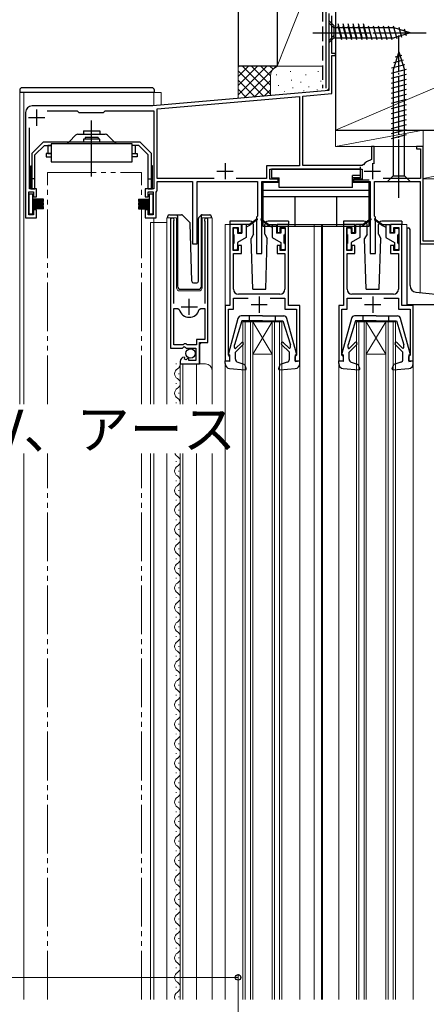
# Model space of a CAD drawing. Extents: x 0 to 1470, y 0 to 2201.
# Drawn here: x 638 to 763, y 1478 to 1781 of the extents above; entities that cross this region are included whole.
import ezdxf

# ---------------------------------------------------------------- set-up
doc = ezdxf.new("R2010")
doc.units = 0
for name, pattern in [('YCENTER_1', [13, 10, -1, 1, -1]), ('YDIVIDE_1', [15, 10, -1, 1, -1, 1, -1]), ('YHIDDEN_1', [4, 3, -1])]:
    doc.linetypes.add(name, pattern=pattern)
for name, color, linetype, lineweight in [('YKK_11', 7, 'CONTINUOUS', 30), ('YKK_12', 2, 'CONTINUOUS', 13), ('YKK_13', 4, 'CONTINUOUS', 30), ('YKK_D', 6, 'CONTINUOUS', 13), ('YSS_K', 3, 'CONTINUOUS', 13), ('YSS_KE', 3, 'CONTINUOUS', 30)]:
    doc.layers.add(name, color=color, linetype=linetype, lineweight=lineweight)
doc.styles.add('text-b', font='txt')

msp = doc.modelspace()

# ---------------------------------------------------------------- linework, layer by layer
at = {"layer": 'YKK_11', "color": 4, "linetype": 'ByBlock', "lineweight": -2, "ltscale": 0.5}
for p, q in [((733, 1783.1), (733, 1759.35)), ((733.9, 1770.8), (733.9, 1782.4)), ((735, 1770.8), (733.9, 1770.8)), ((733.9, 1758.43), (733.9, 1770.1)), ((733.9, 1770.1), (735, 1770.1)), ((735, 1770.1), (735, 1770.8)), ((733, 1759.35), (678.7, 1754.6)), ((680.1, 1753.72), (723.9, 1757.55)), ((723.9, 1757.55), (723.9, 1736.1)), ((724.9, 1757.64), (733.9, 1758.43)), ((724.9, 1736.3), (724.9, 1757.64)), ((678.7, 1754.6), (641.5, 1754.6)), ((680.1, 1732.2), (680.1, 1753.72)), ((639.5, 1752.6), (639.5, 1720.1)), ((646.12, 1753.1), (655.4, 1753.1)), ((655.4, 1753.1), (655.7, 1752.8)), ((655.7, 1752.8), (655.9, 1752.6)), ((655.9, 1752.6), (663.5, 1752.6)), ((663.5, 1752.6), (663.7, 1752.8)), ((663.7, 1752.8), (664, 1753.1)), ((664, 1753.1), (679, 1753.1)), ((679, 1753.1), (679, 1729.1)), ((640.7, 1729.1), (640.7, 1747.83)), ((746.9, 1742.1), (746.1, 1742.1)), ((746.1, 1742.1), (746.1, 1738.15)), ((746.9, 1736.79), (746.9, 1742.1)), ((762, 1742.1), (760, 1742.1)), ((760, 1742.1), (760, 1741.4)), ((760, 1741.4), (761.2, 1741.4)), ((761.2, 1741.4), (761.2, 1732.2)), ((762, 1712.9), (762, 1742.1)), ((723.9, 1736.1), (713.8, 1736.1)), ((713.8, 1736.1), (713.8, 1732.2)), ((743.25, 1736.3), (724.9, 1736.3)), ((743.65, 1736.51), (743.25, 1736.3)), ((746.1, 1738.15), (745.85, 1737.86)), ((697.6, 1732.2), (680.1, 1732.2)), ((713.8, 1732.2), (704.4, 1732.2)), ((714.8, 1732), (714.8, 1735.1)), ((714.8, 1735.1), (743.2, 1735.1)), ((743.2, 1735.1), (743.2, 1732)), ((761.2, 1732.2), (749.69, 1732.2)), ((680.1, 1728.56), (680.1, 1731.3)), ((680.1, 1731.3), (691, 1731.3)), ((691, 1731.3), (691, 1712.1)), ((692.4, 1712.1), (692.4, 1731.3)), ((692.4, 1731.3), (711, 1731.3)), ((711, 1731.3), (711, 1720.6)), ((712.3, 1709.1), (712.3, 1731.3)), ((712.3, 1731.3), (717.4, 1731.3)), ((717.4, 1732), (714.8, 1732)), ((717.4, 1731.3), (717.4, 1732)), ((743.2, 1732), (740.6, 1732)), ((740.6, 1732), (740.6, 1731.3)), ((740.6, 1731.3), (745.7, 1731.3)), ((745.7, 1731.3), (745.7, 1709.1)), ((747, 1720.6), (747, 1731.3)), ((747, 1731.3), (761.1, 1731.3)), ((761.1, 1731.3), (761.1, 1712.1)), ((640.5, 1721.1), (640.5, 1728.1)), ((640.5, 1728.1), (642, 1728.1)), ((642.9, 1729.1), (640.7, 1729.1)), ((642, 1728.1), (642, 1726.6)), ((642, 1726.6), (642.9, 1726.6)), ((642.9, 1726.6), (642.9, 1729.1)), ((679, 1729.1), (676.4, 1729.1)), ((676.4, 1729.1), (676.4, 1726.6)), ((676.4, 1726.6), (677.3, 1726.6)), ((677.3, 1726.6), (677.3, 1728.1)), ((677.3, 1728.1), (678.8, 1728.1)), ((678.8, 1728.1), (678.8, 1721.1)), ((679.8, 1728.04), (679.95, 1728.3)), ((679.8, 1720.1), (679.8, 1728.04)), ((679.95, 1728.3), (680.1, 1728.56)), ((639.5, 1720.1), (642.9, 1720.1)), ((642, 1721.1), (640.5, 1721.1)), ((642.9, 1722.6), (642, 1722.6)), ((642, 1722.6), (642, 1721.1)), ((642.9, 1720.1), (642.9, 1722.6)), ((677.3, 1722.6), (676.4, 1722.6)), ((676.4, 1722.6), (676.4, 1720.1)), ((676.4, 1720.1), (679.8, 1720.1)), ((677.3, 1721.1), (677.3, 1722.6)), ((678.8, 1721.1), (677.3, 1721.1)), ((711, 1720.6), (710.7, 1720.3)), ((710.7, 1720.3), (710.7, 1709.1)), ((747.3, 1720.3), (747, 1720.6)), ((747.3, 1709.1), (747.3, 1720.3)), ((691, 1712.1), (692.4, 1712.1)), ((761.1, 1712.1), (777, 1712.1)), ((776.2, 1712.9), (762, 1712.9)), ((710.7, 1709.1), (712.3, 1709.1)), ((745.7, 1709.1), (747.3, 1709.1))]:
    msp.add_line(p, q, dxfattribs=at)
at = {"layer": 'YKK_11', "color": 4, "ltscale": 0.5}
for p, q in [((642.9, 1753.5), (642.9, 1748.5)), ((640.4, 1751), (645.4, 1751)), ((701, 1737), (701, 1732)), ((746.4, 1737), (746.4, 1732)), ((698.5, 1734.5), (703.5, 1734.5)), ((743.9, 1734.5), (748.9, 1734.5))]:
    msp.add_line(p, q, dxfattribs=at)
at = {"layer": 'YKK_11', "linetype": 'ByBlock', "lineweight": -2, "ltscale": 0.5}
for p, q in [((684.2, 1719.55), (684.2, 1680)), ((685.15, 1719.07), (685.2, 1719.24)), ((685.15, 1693.7), (685.15, 1719.07)), ((694.7, 1719.24), (694.75, 1719.07)), ((694.75, 1719.07), (694.75, 1693.7)), ((695.7, 1681.7), (695.7, 1719.55)), ((706, 1718.1), (702.5, 1718.1)), ((702.5, 1718.1), (702.5, 1693.1)), ((703.5, 1710.1), (703.5, 1717.1)), ((703.5, 1717.1), (705, 1717.1)), ((705, 1717.1), (705, 1715.6)), ((706, 1715.6), (706, 1718.1)), ((720.5, 1718.1), (717, 1718.1)), ((717, 1718.1), (717, 1715.6)), ((718, 1715.6), (718, 1717.1)), ((718, 1717.1), (719.5, 1717.1)), ((719.5, 1717.1), (719.5, 1710.1)), ((720.5, 1693.1), (720.5, 1718.1)), ((741, 1718.1), (737.5, 1718.1)), ((737.5, 1718.1), (737.5, 1693.1)), ((738.5, 1710.1), (738.5, 1717.1)), ((738.5, 1717.1), (740, 1717.1)), ((740, 1717.1), (740, 1715.6)), ((741, 1715.6), (741, 1718.1)), ((755.5, 1718.1), (752, 1718.1)), ((752, 1718.1), (752, 1715.6)), ((753, 1715.6), (753, 1717.1)), ((753, 1717.1), (754.5, 1717.1)), ((754.5, 1717.1), (754.5, 1710.1)), ((755.5, 1693.1), (755.5, 1718.1)), ((705, 1715.6), (706, 1715.6)), ((717, 1715.6), (718, 1715.6)), ((740, 1715.6), (741, 1715.6)), ((752, 1715.6), (753, 1715.6)), ((706, 1711.6), (705, 1711.6)), ((705, 1711.6), (705, 1710.1)), ((706, 1709.1), (706, 1711.6)), ((718, 1711.6), (717, 1711.6)), ((717, 1711.6), (717, 1709.1)), ((718, 1710.1), (718, 1711.6)), ((741, 1711.6), (740, 1711.6)), ((740, 1711.6), (740, 1710.1)), ((741, 1709.1), (741, 1711.6)), ((753, 1711.6), (752, 1711.6)), ((752, 1711.6), (752, 1709.1)), ((753, 1710.1), (753, 1711.6)), ((705, 1710.1), (703.5, 1710.1)), ((703.6, 1698.1), (703.6, 1709.1)), ((703.6, 1709.1), (706, 1709.1)), ((717, 1709.1), (719.4, 1709.1)), ((719.5, 1710.1), (718, 1710.1)), ((719.4, 1709.1), (719.4, 1698.1)), ((740, 1710.1), (738.5, 1710.1)), ((738.6, 1698.1), (738.6, 1709.1)), ((738.6, 1709.1), (741, 1709.1)), ((752, 1709.1), (754.4, 1709.1)), ((754.5, 1710.1), (753, 1710.1)), ((754.4, 1709.1), (754.4, 1698.1)), ((717.9, 1696.6), (705.1, 1696.6)), ((752.9, 1696.6), (740.1, 1696.6)), ((702.5, 1693.1), (701, 1693.1)), ((701, 1693.1), (701, 1676.1)), ((703.6, 1692), (703.6, 1695.4)), ((703.6, 1695.4), (708.12, 1695.4)), ((714.88, 1695.4), (719.4, 1695.4)), ((719.4, 1695.4), (719.4, 1692)), ((724, 1693.1), (720.5, 1693.1)), ((724, 1676.1), (724, 1693.1)), ((737.5, 1693.1), (736, 1693.1)), ((736, 1693.1), (736, 1676.1)), ((738.6, 1692), (738.6, 1695.4)), ((738.6, 1695.4), (743.12, 1695.4)), ((749.88, 1695.4), (754.4, 1695.4)), ((754.4, 1695.4), (754.4, 1692)), ((759, 1693.1), (755.5, 1693.1)), ((759, 1676.1), (759, 1693.1)), ((685.15, 1681), (685.15, 1692.2)), ((685.15, 1692.2), (686.39, 1692.2)), ((686.39, 1692.2), (686.87, 1691.84)), ((693.03, 1691.84), (693.51, 1692.2)), ((693.51, 1692.2), (694.75, 1692.2)), ((694.75, 1692.2), (694.75, 1682.6)), ((702, 1677.8), (702, 1692)), ((702, 1692), (703.6, 1692)), ((719.4, 1692), (723, 1692)), ((723, 1692), (723, 1677.8)), ((737, 1677.8), (737, 1692)), ((737, 1692), (738.6, 1692)), ((754.4, 1692), (758, 1692)), ((758, 1692), (758, 1677.8)), ((688.1, 1681), (685.15, 1681)), ((688.4, 1681.3), (688.1, 1681)), ((689, 1681.3), (688.4, 1681.3)), ((689.3, 1681), (689, 1681.3)), ((692.2, 1681), (689.3, 1681)), ((694.75, 1682.6), (692.2, 1682.6)), ((692.2, 1682.6), (692.2, 1681)), ((693.1, 1675.1), (693.1, 1681.7)), ((693.1, 1681.7), (695.7, 1681.7)), ((684.2, 1680), (687.83, 1680)), ((687.83, 1680), (688.37, 1680.46)), ((688.37, 1680.46), (688.7, 1680.3)), ((688.7, 1680.3), (689, 1680)), ((689, 1680), (692, 1680)), ((692, 1680), (692, 1676.2)), ((702.2, 1677.6), (702, 1677.8)), ((702.5, 1677.3), (702.2, 1677.6)), ((722.8, 1677.6), (722.5, 1677.3)), ((723, 1677.8), (722.8, 1677.6)), ((737.2, 1677.6), (737, 1677.8)), ((737.5, 1677.3), (737.2, 1677.6)), ((757.8, 1677.6), (757.5, 1677.3)), ((758, 1677.8), (757.8, 1677.6)), ((687.2, 1675.91), (687.2, 1675.1)), ((687.2, 1675.1), (693.1, 1675.1)), ((688.59, 1676.95), (688.38, 1677.2)), ((688.51, 1676.63), (688.59, 1676.95)), ((688.98, 1676.36), (688.51, 1676.63)), ((689.55, 1676.94), (688.98, 1676.36)), ((689.8, 1676.84), (689.55, 1676.94)), ((689.8, 1676.2), (689.8, 1676.84)), ((692, 1676.2), (689.8, 1676.2)), ((701, 1676.1), (702.5, 1676.1)), ((702.5, 1676.1), (702.5, 1677.3)), ((722.5, 1677.3), (722.5, 1676.1)), ((722.5, 1676.1), (724, 1676.1)), ((736, 1676.1), (737.5, 1676.1)), ((737.5, 1676.1), (737.5, 1677.3)), ((757.5, 1677.3), (757.5, 1676.1)), ((757.5, 1676.1), (759, 1676.1))]:
    msp.add_line(p, q, dxfattribs=at)
at = {"layer": 'YKK_11', "ltscale": 0.5}
for p, q in [((711.5, 1695.9), (711.5, 1690.9)), ((746.5, 1695.9), (746.5, 1690.9)), ((689.95, 1690.2), (689.95, 1695.2)), ((709, 1693.4), (714, 1693.4)), ((744, 1693.4), (749, 1693.4)), ((687.45, 1692.7), (692.45, 1692.7))]:
    msp.add_line(p, q, dxfattribs=at)
at = {"layer": 'YKK_11', "color": 4, "linetype": 'ByBlock', "lineweight": -2, "ltscale": 0.5}
for centre, radius, start, end in [((641.5, 1752.6), 2, 90, 180), ((746.4, 1734.5), 3.4, 99.3327, 143.8621)]:
    msp.add_arc(centre, radius, start, end, dxfattribs=at)
at = {"layer": 'YKK_11', "linetype": 'ByBlock', "lineweight": -2, "ltscale": 0.5}
for centre, radius, start, end in [((684.75, 1719.55), 0.55, 325.4396, 180.0001), ((695.15, 1719.55), 0.55, 360, 214.5606), ((705.1, 1698.1), 1.5, 180, 270), ((717.9, 1698.1), 1.5, 270, 0), ((740.1, 1698.1), 1.5, 180, 270), ((752.9, 1698.1), 1.5, 270, 0), ((689.95, 1692.7), 3.2, 195.6806, 270), ((689.95, 1692.7), 3.2, 270, 344.3194), ((688.5, 1675.91), 1.3, 95.2159, 180)]:
    msp.add_arc(centre, radius, start, end, dxfattribs=at)
at = {"layer": 'YKK_12'}
msp.add_line((735, 1748.8), (735, 1934), dxfattribs=at)
at = {"layer": 'YKK_12', "ltscale": 1.5}
for p, q in [((735, 1783.1), (735, 1742.1)), ((637.7, 1758.7), (681.3, 1758.7)), ((637.7, 1662.71), (637.7, 1758.7)), ((639, 1758.7), (639, 1662.71)), ((732.09, 1759.34), (679, 1754.7)), ((679, 1758.7), (679, 1754.6)), ((681.3, 1758.7), (681.3, 1754.9)), ((735, 1742.1), (762, 1742.1)), ((762, 1742.1), (762, 1741.8)), ((679, 1720.12), (679, 1662.71)), ((679, 1720.12), (679, 1662.71)), ((683, 1662.71), (683, 1720.1)), ((683, 1720.1), (686, 1720.1)), ((684.2, 1720.1), (684.2, 1690.5)), ((686, 1720.1), (686, 1698.6)), ((693.9, 1720.1), (697, 1720.1)), ((693.9, 1698.6), (693.9, 1720.1)), ((695.7, 1720.1), (695.7, 1682.21)), ((697, 1720.1), (697, 1672.91)), ((678, 1718.7), (678, 1662.71)), ((678, 1718.7), (683, 1718.7)), ((701, 1718.1), (701, 1692.6)), ((703.5, 1718.1), (701, 1718.1)), ((719.5, 1718.1), (730.7, 1718.1)), ((728.4, 1718.1), (728.4, 1479.32)), ((738.5, 1718.1), (730.7, 1718.1)), ((730.7, 1718.1), (730.7, 1479.32)), ((731, 1718.1), (731, 1479.32)), ((754.5, 1718.1), (757, 1718.1)), ((757, 1718.1), (757, 1717.03)), ((761.1, 1712.1), (761.1, 1697.1)), ((761.1, 1712.1), (777, 1712.1)), ((687, 1697.6), (692.9, 1697.6)), ((706.5, 1688.1), (718.5, 1688.1)), ((706.5, 1479.32), (706.5, 1688.1)), ((707.2, 1479.32), (707.2, 1688.1)), ((708.8, 1479.32), (708.8, 1688.1)), ((709.5, 1688.1), (715.5, 1678.1)), ((715.5, 1688.1), (709.5, 1678.1)), ((709.5, 1479.32), (709.5, 1688.1)), ((715.5, 1479.32), (715.5, 1688.1)), ((716.2, 1479.32), (716.2, 1688.1)), ((717.8, 1479.32), (717.8, 1688.1)), ((718.5, 1479.32), (718.5, 1688.1)), ((741.5, 1688.1), (753.5, 1688.1)), ((741.5, 1479.32), (741.5, 1688.1)), ((742.2, 1479.32), (742.2, 1688.1)), ((743.8, 1479.32), (743.8, 1688.1)), ((750.5, 1688.1), (744.5, 1678.1)), ((744.5, 1688.1), (750.5, 1678.1)), ((744.5, 1479.32), (744.5, 1688.1)), ((750.5, 1479.32), (750.5, 1688.1)), ((751.2, 1479.32), (751.2, 1688.1)), ((752.8, 1479.32), (752.8, 1688.1)), ((753.5, 1479.32), (753.5, 1688.1)), ((693.7, 1681.7), (693.2, 1681.2)), ((693.2, 1681.2), (693.2, 1675.1)), ((709.5, 1678.1), (715.5, 1678.1)), ((744.5, 1678.1), (750.5, 1678.1)), ((685.94, 1675.2), (685.94, 1675)), ((687.2, 1675.1), (695, 1675.1)), ((687.2, 1675.1), (687.2, 1662.71)), ((688, 1675.1), (688, 1662.71)), ((692.2, 1675.1), (692.2, 1662.71)), ((701, 1675.2), (701, 1479.32)), ((724, 1675.2), (724, 1479.32)), ((736, 1675.2), (736, 1479.32)), ((759, 1675.2), (759, 1479.32)), ((686.7, 1672.2), (686.7, 1672)), ((697, 1673.1), (697, 1662.71)), ((685.94, 1669.2), (685.94, 1669)), ((686.7, 1666.2), (686.7, 1666)), ((685.94, 1663.2), (685.94, 1663)), ((639, 1647.49), (639, 1479.32)), ((678, 1647.49), (678, 1479.32)), ((679, 1647.49), (679, 1479.32)), ((679, 1647.49), (679, 1479.32)), ((683, 1479.32), (683, 1647.49)), ((687.2, 1647.49), (687.2, 1479.32)), ((688, 1647.49), (688, 1479.32)), ((692.2, 1647.49), (692.2, 1479.32)), ((697, 1647.49), (697, 1479.32)), ((685.94, 1645.2), (685.94, 1645)), ((686.7, 1642.2), (686.7, 1642)), ((685.94, 1639.2), (685.94, 1639)), ((686.7, 1636.2), (686.7, 1636)), ((685.94, 1633.2), (685.94, 1633)), ((686.7, 1630.2), (686.7, 1630)), ((685.94, 1627.2), (685.94, 1627)), ((686.7, 1624.2), (686.7, 1624)), ((685.94, 1621.2), (685.94, 1621)), ((686.7, 1618.2), (686.7, 1618)), ((685.94, 1615.2), (685.94, 1615)), ((686.7, 1612.2), (686.7, 1612)), ((685.94, 1609.2), (685.94, 1609)), ((686.7, 1606.2), (686.7, 1606)), ((685.94, 1603.2), (685.94, 1603)), ((686.7, 1600.2), (686.7, 1600)), ((685.94, 1597.2), (685.94, 1597)), ((686.7, 1594.2), (686.7, 1594)), ((685.94, 1591.2), (685.94, 1591)), ((686.7, 1588.2), (686.7, 1588)), ((685.94, 1585.2), (685.94, 1585)), ((686.7, 1582.2), (686.7, 1582)), ((685.94, 1579.2), (685.94, 1579)), ((686.7, 1576.2), (686.7, 1576)), ((685.94, 1573.2), (685.94, 1573)), ((686.7, 1570.2), (686.7, 1570)), ((685.94, 1567.2), (685.94, 1567)), ((686.7, 1564.2), (686.7, 1564)), ((685.94, 1561.2), (685.94, 1561)), ((686.7, 1558.2), (686.7, 1558)), ((685.94, 1555.2), (685.94, 1555)), ((686.7, 1552.2), (686.7, 1552)), ((685.94, 1549.2), (685.94, 1549)), ((686.7, 1546.2), (686.7, 1546)), ((685.94, 1543.2), (685.94, 1543)), ((686.7, 1540.2), (686.7, 1540)), ((685.94, 1537.2), (685.94, 1537)), ((686.7, 1534.2), (686.7, 1534)), ((685.94, 1531.2), (685.94, 1531)), ((686.7, 1528.2), (686.7, 1528)), ((685.94, 1525.2), (685.94, 1525)), ((686.7, 1522.2), (686.7, 1522)), ((685.94, 1519.2), (685.94, 1519)), ((686.7, 1516.2), (686.7, 1516)), ((685.94, 1513.2), (685.94, 1513)), ((686.7, 1510.2), (686.7, 1510)), ((685.94, 1507.2), (685.94, 1507)), ((686.7, 1504.2), (686.7, 1504)), ((685.94, 1501.2), (685.94, 1501)), ((686.7, 1498.2), (686.7, 1498)), ((685.94, 1495.2), (685.94, 1495)), ((686.7, 1492.2), (686.7, 1492)), ((685.94, 1489.2), (685.94, 1489)), ((686.7, 1486.2), (686.7, 1486)), ((685.94, 1483.2), (685.94, 1483)), ((686.7, 1480.2), (686.7, 1480))]:
    msp.add_line(p, q, dxfattribs=at)
at = {"layer": 'YKK_12', "linetype": 'YDIVIDE_1', "ltscale": 1.5}
for p, q in [((646.26, 1734.1), (675.26, 1734.1)), ((646.26, 1662.71), (646.26, 1734.1)), ((675.26, 1662.71), (675.26, 1734.1)), ((646.26, 1479.32), (646.26, 1647.49)), ((675.26, 1479.32), (675.26, 1647.49))]:
    msp.add_line(p, q, dxfattribs=at)
at = {"layer": 'YKK_12', "ltscale": 1.5}
for centre, radius, start, end in [((732, 1760.34), 1, 275, 0), ((687, 1698.6), 1, 180, 270), ((692.9, 1698.6), 1, 270, 0), ((685.48, 1675.1), 1.72, 299.1994, 11.1879), ((695, 1673.1), 2, 0, 90), ((687.16, 1672.1), 1.72, 119.1906, 240.8094), ((685.48, 1669.1), 1.72, 299.1994, 60.8006), ((687.16, 1666.1), 1.72, 119.1906, 240.8094), ((685.48, 1663.1), 1.72, 346.9468, 60.8006), ((687.16, 1648.1), 1.72, 200.5121, 240.8094), ((685.48, 1645.1), 1.72, 299.1994, 60.8006), ((687.16, 1642.1), 1.72, 119.1906, 240.8094), ((685.48, 1639.1), 1.72, 299.1994, 60.8006), ((687.16, 1636.1), 1.72, 119.1906, 240.8094), ((685.48, 1633.1), 1.72, 299.1994, 60.8006), ((687.16, 1630.1), 1.72, 119.1906, 240.8094), ((685.48, 1627.1), 1.72, 299.1994, 60.8006), ((687.16, 1624.1), 1.72, 119.1906, 240.8094), ((685.48, 1621.1), 1.72, 299.1994, 60.8006), ((687.16, 1618.1), 1.72, 119.1906, 240.8094), ((685.48, 1615.1), 1.72, 299.1994, 60.8006), ((687.16, 1612.1), 1.72, 119.1906, 240.8094), ((685.48, 1609.1), 1.72, 299.1994, 60.8006), ((687.16, 1606.1), 1.72, 119.1906, 240.8094), ((685.48, 1603.1), 1.72, 299.1994, 60.8006), ((687.16, 1600.1), 1.72, 119.1906, 240.8094), ((685.48, 1597.1), 1.72, 299.1994, 60.8006), ((687.16, 1594.1), 1.72, 119.1906, 240.8094), ((685.48, 1591.1), 1.72, 299.1994, 60.8006), ((687.16, 1588.1), 1.72, 119.1906, 240.8094), ((685.48, 1585.1), 1.72, 299.1994, 60.8006), ((687.16, 1582.1), 1.72, 119.1906, 240.8094), ((685.48, 1579.1), 1.72, 299.1994, 60.8006), ((687.16, 1576.1), 1.72, 119.1906, 240.8094), ((685.48, 1573.1), 1.72, 299.1994, 60.8006), ((687.16, 1570.1), 1.72, 119.1906, 240.8094), ((685.48, 1567.1), 1.72, 299.1994, 60.8006), ((687.16, 1564.1), 1.72, 119.1906, 240.8094), ((685.48, 1561.1), 1.72, 299.1994, 60.8006), ((687.16, 1558.1), 1.72, 119.1906, 240.8094), ((685.48, 1555.1), 1.72, 299.1994, 60.8006), ((687.16, 1552.1), 1.72, 119.1906, 240.8094), ((685.48, 1549.1), 1.72, 299.1994, 60.8006), ((687.16, 1546.1), 1.72, 119.1906, 240.8094), ((685.48, 1543.1), 1.72, 299.1994, 60.8006), ((687.16, 1540.1), 1.72, 119.1906, 240.8094), ((685.48, 1537.1), 1.72, 299.1994, 60.8006), ((687.16, 1534.1), 1.72, 119.1906, 240.8094), ((685.48, 1531.1), 1.72, 299.1994, 60.8006), ((687.16, 1528.1), 1.72, 119.1906, 240.8094), ((685.48, 1525.1), 1.72, 299.1994, 60.8006), ((687.16, 1522.1), 1.72, 119.1906, 240.8094), ((685.48, 1519.1), 1.72, 299.1994, 60.8006), ((687.16, 1516.1), 1.72, 119.1906, 240.8094), ((685.48, 1513.1), 1.72, 299.1994, 60.8006), ((687.16, 1510.1), 1.72, 119.1906, 240.8094), ((685.48, 1507.1), 1.72, 299.1994, 60.8006), ((687.16, 1504.1), 1.72, 119.1906, 240.8094), ((685.48, 1501.1), 1.72, 299.1994, 60.8006), ((687.16, 1498.1), 1.72, 119.1906, 240.8094), ((685.48, 1495.1), 1.72, 299.1994, 60.8006), ((687.16, 1492.1), 1.72, 119.1906, 240.8094), ((685.48, 1489.1), 1.72, 299.1994, 60.8006), ((687.16, 1486.1), 1.72, 119.1906, 240.8094), ((685.48, 1483.1), 1.72, 299.1994, 60.8006), ((687.16, 1480.1), 1.72, 119.1906, 206.9699)]:
    msp.add_arc(centre, radius, start, end, dxfattribs=at)
at = {"layer": 'YKK_13', "ltscale": 0.5}
for p, q in [((733, 1780.91), (733, 1774.71)), ((733, 1780.91), (734.55, 1779.36)), ((734.55, 1779.36), (734.55, 1776.26)), ((753.08, 1778.65), (734.55, 1778.65)), ((736.98, 1775.71), (735.85, 1779.91)), ((738.53, 1775.71), (737.4, 1779.91)), ((740.08, 1775.71), (738.96, 1779.91)), ((741.64, 1775.71), (740.51, 1779.91)), ((743.19, 1775.71), (742.06, 1779.91)), ((744.74, 1775.71), (743.62, 1779.91)), ((746.29, 1775), (745.17, 1779.2)), ((747.85, 1775), (746.72, 1779.2)), ((749.4, 1775), (748.27, 1779.2)), ((750.95, 1775), (749.83, 1779.2)), ((752.51, 1775), (751.38, 1779.2)), ((753.99, 1775.26), (752.93, 1779.2)), ((758, 1777.1), (753.08, 1778.65)), ((755.42, 1775.71), (754.61, 1778.75)), ((756.85, 1776.16), (756.3, 1778.21)), ((733, 1774.71), (734.55, 1776.26)), ((734.55, 1775.55), (753.08, 1775.55)), ((758, 1777.1), (753.08, 1775.55)), ((754.5, 1771.3), (752.75, 1765.75)), ((755.89, 1768.72), (752.85, 1767.91)), ((755.44, 1770.15), (753.39, 1769.61)), ((754.5, 1771.3), (756.25, 1765.75)), ((756.79, 1765.86), (752.2, 1764.63)), ((756.34, 1767.29), (752.32, 1766.21)), ((752.75, 1765.75), (752.75, 1733.05)), ((756.25, 1733.05), (756.25, 1765.75)), ((756.8, 1764.31), (752.2, 1763.07)), ((756.8, 1762.75), (752.2, 1761.52)), ((678.45, 1760.2), (638.45, 1760.2)), ((756.8, 1761.2), (752.2, 1759.97)), ((756.8, 1759.65), (752.2, 1758.42)), ((637.7, 1759.45), (637.7, 1758.7)), ((679.2, 1758.7), (637.7, 1758.7)), ((679.2, 1758.7), (679.2, 1759.45)), ((756.8, 1758.1), (752.2, 1756.86)), ((756.8, 1756.54), (752.2, 1755.31)), ((756.8, 1754.99), (752.2, 1753.76)), ((756.8, 1753.44), (752.2, 1752.2)), ((756.8, 1751.88), (752.2, 1750.65)), ((756.8, 1750.33), (752.2, 1749.1)), ((756.8, 1748.78), (752.2, 1747.55)), ((654.94, 1745.61), (653.03, 1743.69)), ((655.65, 1745.9), (659.85, 1745.9)), ((657.35, 1746.9), (662.35, 1746.9)), ((657.35, 1746.9), (657.35, 1745.9)), ((662.35, 1744.4), (657.35, 1744.4)), ((657.35, 1744.4), (657.35, 1743.4)), ((661.85, 1744.9), (657.85, 1744.9)), ((657.85, 1744.9), (657.85, 1744.4)), ((659.85, 1745.9), (664.05, 1745.9)), ((661.85, 1744.9), (661.85, 1744.4)), ((662.35, 1746.9), (662.35, 1745.9)), ((662.35, 1743.4), (662.35, 1744.4)), ((664.75, 1745.61), (666.67, 1743.69)), ((756.8, 1747.23), (752.2, 1745.99)), ((756.8, 1745.67), (752.2, 1744.44)), ((644.9, 1743.4), (641.4, 1739.9)), ((645.31, 1742.4), (642.4, 1739.49)), ((674.8, 1743.4), (644.9, 1743.4)), ((652.32, 1743.4), (644.9, 1743.4)), ((645.31, 1742.4), (647.35, 1742.4)), ((646.35, 1742.4), (646.35, 1739.9)), ((647.35, 1742.4), (646.35, 1742.4)), ((672.35, 1742.9), (647.35, 1742.9)), ((647.35, 1742.9), (647.35, 1737.4)), ((672.35, 1737.4), (672.35, 1742.9)), ((674.38, 1742.4), (672.35, 1742.4)), ((673.35, 1742.4), (672.35, 1742.4)), ((673.35, 1739.9), (673.35, 1742.4)), ((674.38, 1742.4), (677.3, 1739.49)), ((678.3, 1739.9), (674.8, 1743.4)), ((641.4, 1739.9), (641.4, 1729.1)), ((642.4, 1729.1), (642.4, 1739.49)), ((647.35, 1739.9), (645.85, 1739.9)), ((645.85, 1739.9), (645.85, 1738.9)), ((645.85, 1738.9), (647.35, 1738.9)), ((646.35, 1739.9), (647.35, 1739.9)), ((672.35, 1739.9), (673.85, 1739.9)), ((672.35, 1739.9), (673.35, 1739.9)), ((673.85, 1738.9), (672.35, 1738.9)), ((673.85, 1739.9), (673.85, 1738.9)), ((677.3, 1729.1), (677.3, 1739.49)), ((678.3, 1729.1), (678.3, 1739.9)), ((641.1, 1729.1), (641.1, 1736.1)), ((641.1, 1736.1), (641.4, 1736.1)), ((647.35, 1737.4), (672.35, 1737.4)), ((678.6, 1736.1), (678.3, 1736.1)), ((678.6, 1729.1), (678.6, 1736.1)), ((742.7, 1733.2), (742.7, 1735.8)), ((742.7, 1735.1), (715.3, 1735.1)), ((715.3, 1735.1), (715.3, 1732.5)), ((715.3, 1732.5), (717.7, 1732.5)), ((717.7, 1729.5), (717.7, 1732.5)), ((742.7, 1733.2), (740.3, 1733.2)), ((740.3, 1730.2), (740.3, 1733.2)), ((751, 1731.3), (752.75, 1733.05)), ((752.75, 1733.05), (756.25, 1733.05)), ((758, 1731.3), (756.25, 1733.05)), ((642.4, 1732.1), (641.4, 1732.1)), ((677.3, 1732.1), (678.3, 1732.1)), ((712.6, 1731), (712.6, 1717.6)), ((717.7, 1731), (712.6, 1731)), ((740.3, 1729.5), (717.7, 1729.5)), ((745.4, 1731.7), (740.3, 1731.7)), ((745.4, 1717.6), (745.4, 1731)), ((751, 1731.3), (758, 1731.3)), ((641.7, 1727.4), (640.5, 1727.4)), ((640.5, 1727.4), (640.5, 1721.4)), ((641.1, 1729.1), (642.4, 1729.1)), ((641.7, 1721.4), (641.7, 1727.4)), ((677.3, 1729.1), (678.6, 1729.1)), ((678.8, 1727.4), (677.6, 1727.4)), ((677.6, 1727.4), (677.6, 1721.4)), ((678.8, 1721.4), (678.8, 1727.4)), ((745.4, 1728.5), (712.6, 1728.5)), ((745.4, 1726.6), (712.6, 1726.6)), ((722.6, 1717.6), (722.6, 1726.6)), ((735.4, 1717.6), (735.4, 1726.6)), ((645, 1725.9), (641.7, 1725.9)), ((645, 1725.8), (641.7, 1725.8)), ((645, 1725.7), (641.7, 1725.7)), ((645, 1725.6), (641.7, 1725.6)), ((645, 1725.5), (641.7, 1725.5)), ((645, 1725.4), (641.7, 1725.4)), ((645, 1725.3), (641.7, 1725.3)), ((645, 1725.2), (641.7, 1725.2)), ((645, 1724.75), (641.7, 1724.75)), ((645, 1724.65), (641.7, 1724.65)), ((645, 1724.55), (641.7, 1724.55)), ((645, 1724.45), (641.7, 1724.45)), ((645, 1724.35), (641.7, 1724.35)), ((645, 1724.25), (641.7, 1724.25)), ((645, 1724.15), (641.7, 1724.15)), ((645, 1724.05), (641.7, 1724.05)), ((645, 1723.6), (641.7, 1723.6)), ((645, 1723.5), (641.7, 1723.5)), ((645, 1723.4), (641.7, 1723.4)), ((645, 1723.3), (641.7, 1723.3)), ((645, 1723.2), (641.7, 1723.2)), ((645, 1723.1), (641.7, 1723.1)), ((645, 1725.2), (645, 1725.9)), ((645, 1724.05), (645, 1724.75)), ((645, 1722.9), (645, 1723.6)), ((674.3, 1725.9), (674.3, 1725.2)), ((674.3, 1725.9), (677.6, 1725.9)), ((674.3, 1725.8), (677.6, 1725.8)), ((674.3, 1725.7), (677.6, 1725.7)), ((674.3, 1725.6), (677.6, 1725.6)), ((674.3, 1725.5), (677.6, 1725.5)), ((674.3, 1725.4), (677.6, 1725.4)), ((674.3, 1725.3), (677.6, 1725.3)), ((674.3, 1725.2), (677.6, 1725.2)), ((674.3, 1724.75), (677.6, 1724.75)), ((674.3, 1724.75), (674.3, 1724.05)), ((674.3, 1724.65), (677.6, 1724.65)), ((674.3, 1724.55), (677.6, 1724.55)), ((674.3, 1724.45), (677.6, 1724.45)), ((674.3, 1724.35), (677.6, 1724.35)), ((674.3, 1724.25), (677.6, 1724.25)), ((674.3, 1724.15), (677.6, 1724.15)), ((674.3, 1724.05), (677.6, 1724.05)), ((674.3, 1723.6), (677.6, 1723.6)), ((674.3, 1723.6), (674.3, 1722.9)), ((674.3, 1723.5), (677.6, 1723.5)), ((674.3, 1723.4), (677.6, 1723.4)), ((674.3, 1723.3), (677.6, 1723.3)), ((674.3, 1723.2), (677.6, 1723.2)), ((674.3, 1723.1), (677.6, 1723.1)), ((640.5, 1721.4), (641.7, 1721.4)), ((645, 1723), (641.7, 1723)), ((645, 1722.9), (641.7, 1722.9)), ((674.3, 1723), (677.6, 1723)), ((674.3, 1722.9), (677.6, 1722.9)), ((677.6, 1721.4), (678.8, 1721.4)), ((712.6, 1717.6), (745.4, 1717.6))]:
    msp.add_line(p, q, dxfattribs=at)
at = {"layer": 'YKK_13', "ltscale": 1.5}
for p, q in [((733, 1780.2), (733, 1774)), ((733, 1780.2), (734.55, 1778.65)), ((753.08, 1778.65), (734.55, 1778.65)), ((734.55, 1778.65), (734.55, 1775.55)), ((736.98, 1775), (735.85, 1779.2)), ((738.53, 1775), (737.4, 1779.2)), ((740.08, 1775), (738.96, 1779.2)), ((741.64, 1775), (740.51, 1779.2)), ((743.19, 1775), (742.06, 1779.2)), ((744.74, 1775), (743.62, 1779.2)), ((746.29, 1775), (745.17, 1779.2)), ((747.85, 1775), (746.72, 1779.2)), ((749.4, 1775), (748.27, 1779.2)), ((750.95, 1775), (749.83, 1779.2)), ((752.51, 1775), (751.38, 1779.2)), ((753.99, 1775.26), (752.93, 1779.2)), ((758, 1777.1), (753.08, 1778.65)), ((755.42, 1775.71), (754.61, 1778.75)), ((756.85, 1776.16), (756.3, 1778.21)), ((733, 1774), (734.55, 1775.55)), ((734.55, 1775.55), (753.08, 1775.55)), ((758, 1777.1), (753.08, 1775.55)), ((754.5, 1771.3), (752.75, 1765.75)), ((755.89, 1768.72), (752.85, 1767.91)), ((755.44, 1770.15), (753.39, 1769.61)), ((754.5, 1771.3), (756.25, 1765.75)), ((756.79, 1765.86), (752.2, 1764.63)), ((756.34, 1767.29), (752.32, 1766.21)), ((752.75, 1765.75), (752.75, 1733.05)), ((756.25, 1733.05), (756.25, 1765.75)), ((756.8, 1764.31), (752.2, 1763.07)), ((756.8, 1762.75), (752.2, 1761.52)), ((678.45, 1760.2), (638.45, 1760.2)), ((756.8, 1761.2), (752.2, 1759.97)), ((756.8, 1759.65), (752.2, 1758.42)), ((637.7, 1759.45), (637.7, 1758.7)), ((679.2, 1758.7), (637.7, 1758.7)), ((679.2, 1758.7), (679.2, 1759.45)), ((756.8, 1758.1), (752.2, 1756.86)), ((756.8, 1756.54), (752.2, 1755.31)), ((756.8, 1754.99), (752.2, 1753.76)), ((756.8, 1753.44), (752.2, 1752.2)), ((756.8, 1751.88), (752.2, 1750.65)), ((756.8, 1750.33), (752.2, 1749.1)), ((756.8, 1748.78), (752.2, 1747.55)), ((654.94, 1745.61), (653.03, 1743.69)), ((655.65, 1745.9), (659.85, 1745.9)), ((657.35, 1746.9), (662.35, 1746.9)), ((657.35, 1746.9), (657.35, 1745.9)), ((662.35, 1744.4), (657.35, 1744.4)), ((657.35, 1744.4), (657.35, 1743.4)), ((661.85, 1744.9), (657.85, 1744.9)), ((657.85, 1744.9), (657.85, 1744.4)), ((659.85, 1745.9), (664.05, 1745.9)), ((661.85, 1744.9), (661.85, 1744.4)), ((662.35, 1746.9), (662.35, 1745.9)), ((662.35, 1743.4), (662.35, 1744.4)), ((664.75, 1745.61), (666.67, 1743.69)), ((756.8, 1747.23), (752.2, 1745.99)), ((756.8, 1745.67), (752.2, 1744.44)), ((644.9, 1743.4), (641.4, 1739.9)), ((645.31, 1742.4), (642.4, 1739.49)), ((674.8, 1743.4), (644.9, 1743.4)), ((652.32, 1743.4), (644.9, 1743.4)), ((645.31, 1742.4), (647.35, 1742.4)), ((646.35, 1742.4), (646.35, 1739.9)), ((647.35, 1742.4), (646.35, 1742.4)), ((672.35, 1742.9), (647.35, 1742.9)), ((647.35, 1742.9), (647.35, 1737.4)), ((672.35, 1737.4), (672.35, 1742.9)), ((674.38, 1742.4), (672.35, 1742.4)), ((673.35, 1742.4), (672.35, 1742.4)), ((673.35, 1739.9), (673.35, 1742.4)), ((674.38, 1742.4), (677.3, 1739.49)), ((678.3, 1739.9), (674.8, 1743.4)), ((641.4, 1739.9), (641.4, 1729.1)), ((642.4, 1729.1), (642.4, 1739.49)), ((647.35, 1739.9), (645.85, 1739.9)), ((645.85, 1739.9), (645.85, 1738.9)), ((645.85, 1738.9), (647.35, 1738.9)), ((646.35, 1739.9), (647.35, 1739.9)), ((672.35, 1739.9), (673.85, 1739.9)), ((672.35, 1739.9), (673.35, 1739.9)), ((673.85, 1738.9), (672.35, 1738.9)), ((673.85, 1739.9), (673.85, 1738.9)), ((677.3, 1729.1), (677.3, 1739.49)), ((678.3, 1729.1), (678.3, 1739.9)), ((641.1, 1729.1), (641.1, 1736.1)), ((641.1, 1736.1), (641.4, 1736.1)), ((647.35, 1737.4), (672.35, 1737.4)), ((678.6, 1736.1), (678.3, 1736.1)), ((678.6, 1729.1), (678.6, 1736.1)), ((742.7, 1735.1), (715.3, 1735.1)), ((715.3, 1735.1), (715.3, 1732.5)), ((715.3, 1732.5), (717.7, 1732.5)), ((717.7, 1731), (717.7, 1732.5)), ((717.7, 1729.5), (717.7, 1732.5)), ((740.3, 1731), (740.3, 1732.5)), ((742.7, 1732.5), (740.3, 1732.5)), ((740.3, 1729.5), (740.3, 1732.5)), ((742.7, 1732.5), (742.7, 1735.1)), ((751, 1731.3), (752.75, 1733.05)), ((752.75, 1733.05), (756.25, 1733.05)), ((758, 1731.3), (756.25, 1733.05)), ((642.4, 1732.1), (641.4, 1732.1)), ((677.3, 1732.1), (678.3, 1732.1)), ((717.7, 1731), (712.6, 1731)), ((712.6, 1731), (712.6, 1717.6)), ((740.3, 1729.5), (717.7, 1729.5)), ((745.4, 1731), (740.3, 1731)), ((745.4, 1717.6), (745.4, 1731)), ((751, 1731.3), (758, 1731.3)), ((641.7, 1727.4), (640.5, 1727.4)), ((640.5, 1727.4), (640.5, 1721.4)), ((641.1, 1729.1), (642.4, 1729.1)), ((641.7, 1721.4), (641.7, 1727.4)), ((677.3, 1729.1), (678.6, 1729.1)), ((678.8, 1727.4), (677.6, 1727.4)), ((677.6, 1727.4), (677.6, 1721.4)), ((678.8, 1721.4), (678.8, 1727.4)), ((745.4, 1728.5), (712.6, 1728.5)), ((745.4, 1726.6), (712.6, 1726.6)), ((722.6, 1718.1), (722.6, 1726.6)), ((735.4, 1718.1), (735.4, 1726.6)), ((645, 1725.9), (641.7, 1725.9)), ((645, 1725.8), (641.7, 1725.8)), ((645, 1725.7), (641.7, 1725.7)), ((645, 1725.6), (641.7, 1725.6)), ((645, 1725.5), (641.7, 1725.5)), ((645, 1725.4), (641.7, 1725.4)), ((645, 1725.3), (641.7, 1725.3)), ((645, 1725.2), (641.7, 1725.2)), ((645, 1724.75), (641.7, 1724.75)), ((645, 1724.65), (641.7, 1724.65)), ((645, 1724.55), (641.7, 1724.55)), ((645, 1724.45), (641.7, 1724.45)), ((645, 1724.35), (641.7, 1724.35)), ((645, 1724.25), (641.7, 1724.25)), ((645, 1724.15), (641.7, 1724.15)), ((645, 1724.05), (641.7, 1724.05)), ((645, 1723.6), (641.7, 1723.6)), ((645, 1723.5), (641.7, 1723.5)), ((645, 1723.4), (641.7, 1723.4)), ((645, 1723.3), (641.7, 1723.3)), ((645, 1723.2), (641.7, 1723.2)), ((645, 1723.1), (641.7, 1723.1)), ((645, 1725.2), (645, 1725.9)), ((645, 1724.05), (645, 1724.75)), ((645, 1722.9), (645, 1723.6)), ((674.3, 1725.9), (674.3, 1725.2)), ((674.3, 1725.9), (677.6, 1725.9)), ((674.3, 1725.8), (677.6, 1725.8)), ((674.3, 1725.7), (677.6, 1725.7)), ((674.3, 1725.6), (677.6, 1725.6)), ((674.3, 1725.5), (677.6, 1725.5)), ((674.3, 1725.4), (677.6, 1725.4)), ((674.3, 1725.3), (677.6, 1725.3)), ((674.3, 1725.2), (677.6, 1725.2)), ((674.3, 1724.75), (677.6, 1724.75)), ((674.3, 1724.75), (674.3, 1724.05)), ((674.3, 1724.65), (677.6, 1724.65)), ((674.3, 1724.55), (677.6, 1724.55)), ((674.3, 1724.45), (677.6, 1724.45)), ((674.3, 1724.35), (677.6, 1724.35)), ((674.3, 1724.25), (677.6, 1724.25)), ((674.3, 1724.15), (677.6, 1724.15)), ((674.3, 1724.05), (677.6, 1724.05)), ((674.3, 1723.6), (677.6, 1723.6)), ((674.3, 1723.6), (674.3, 1722.9)), ((674.3, 1723.5), (677.6, 1723.5)), ((674.3, 1723.4), (677.6, 1723.4)), ((674.3, 1723.3), (677.6, 1723.3)), ((674.3, 1723.2), (677.6, 1723.2)), ((674.3, 1723.1), (677.6, 1723.1)), ((640.5, 1721.4), (641.7, 1721.4)), ((645, 1723), (641.7, 1723)), ((645, 1722.9), (641.7, 1722.9)), ((674.3, 1723), (677.6, 1723)), ((674.3, 1722.9), (677.6, 1722.9)), ((677.6, 1721.4), (678.8, 1721.4)), ((683.35, 1720.1), (683.35, 1720.6)), ((683.85, 1721.1), (686.35, 1721.1)), ((686.35, 1721.1), (687.54, 1721.1)), ((686.35, 1720.6), (686.35, 1721.1)), ((686.35, 1720.6), (686.35, 1699.1)), ((687.9, 1720.96), (690.13, 1718.73)), ((692.9, 1720.25), (693.6, 1720.96)), ((693.75, 1720.81), (693.75, 1721.06)), ((693.75, 1720.4), (693.75, 1720.81)), ((693.75, 1699.1), (693.75, 1720.4)), ((693.96, 1721.1), (696.25, 1721.1)), ((696.75, 1720.6), (696.75, 1720.1)), ((690.74, 1700.59), (690.27, 1718.39)), ((692.75, 1700.59), (692.75, 1719.9)), ((708.75, 1719.1), (702.5, 1719.1)), ((702.5, 1719.1), (702.5, 1718.1)), ((706.2, 1718.1), (706.2, 1715.4)), ((708.5, 1718.1), (706.2, 1718.1)), ((707.5, 1718.1), (707.5, 1714.1)), ((708.5, 1717.8), (707.5, 1717.3)), ((710.84, 1719.78), (708.5, 1718.1)), ((710.96, 1719.62), (708.5, 1717.8)), ((708.5, 1718.1), (708.64, 1717.91)), ((709.75, 1715.1), (709.75, 1718.1)), ((712.04, 1719.62), (714.5, 1717.8)), ((712.16, 1719.78), (714.5, 1718.1)), ((712.6, 1717.6), (713.25, 1717.6)), ((713.25, 1715.1), (713.25, 1718.1)), ((720.5, 1719.1), (714.25, 1719.1)), ((714.5, 1718.1), (714.36, 1717.91)), ((714.5, 1718.1), (716.8, 1718.1)), ((714.5, 1717.8), (715.5, 1717.3)), ((715.5, 1718.1), (715.5, 1714.1)), ((716.8, 1718.1), (716.8, 1715.4)), ((720.5, 1719.1), (720.5, 1718.1)), ((743.75, 1719.1), (737.5, 1719.1)), ((737.5, 1719.1), (737.5, 1718.1)), ((741.2, 1718.1), (741.2, 1715.4)), ((743.5, 1718.1), (741.2, 1718.1)), ((742.5, 1718.1), (742.5, 1714.1)), ((743.5, 1717.8), (742.5, 1717.3)), ((745.84, 1719.78), (743.5, 1718.1)), ((745.96, 1719.62), (743.5, 1717.8)), ((743.5, 1718.1), (743.64, 1717.91)), ((744.75, 1715.1), (744.75, 1718.1)), ((744.75, 1717.6), (745.4, 1717.6)), ((747.04, 1719.62), (749.5, 1717.8)), ((747.16, 1719.78), (749.5, 1718.1)), ((748.25, 1715.1), (748.25, 1718.1)), ((755.5, 1719.1), (749.25, 1719.1)), ((749.5, 1718.1), (749.36, 1717.91)), ((749.5, 1718.1), (751.8, 1718.1)), ((749.5, 1717.8), (750.5, 1717.3)), ((750.5, 1718.1), (750.5, 1714.1)), ((751.8, 1718.1), (751.8, 1715.4)), ((755.5, 1719.1), (755.5, 1718.1)), ((757, 1717.03), (757, 1693.4)), ((757, 1717.03), (757.53, 1717)), ((703.5, 1716.6), (703.5, 1715.2)), ((704.5, 1716.9), (703.8, 1716.9)), ((703.8, 1712.3), (703.8, 1714.9)), ((704.8, 1716.6), (704.8, 1715.4)), ((704.8, 1715.4), (706.2, 1715.4)), ((707.5, 1714.1), (704.8, 1712.54)), ((709.75, 1715.1), (709, 1713.81)), ((713.25, 1715.1), (713.99, 1713.81)), ((715.5, 1714.1), (718.2, 1712.54)), ((718.2, 1715.4), (716.8, 1715.4)), ((718.2, 1716.6), (718.2, 1715.4)), ((718.5, 1716.9), (719.2, 1716.9)), ((719.2, 1712.3), (719.2, 1714.9)), ((719.5, 1716.6), (719.5, 1715.2)), ((738.5, 1716.6), (738.5, 1715.2)), ((739.5, 1716.9), (738.8, 1716.9)), ((738.8, 1712.3), (738.8, 1714.9)), ((739.8, 1716.6), (739.8, 1715.4)), ((739.8, 1715.4), (741.2, 1715.4)), ((742.5, 1714.1), (739.8, 1712.54)), ((744.75, 1715.1), (744, 1713.81)), ((748.25, 1715.1), (748.99, 1713.81)), ((750.5, 1714.1), (753.2, 1712.54)), ((753.2, 1715.4), (751.8, 1715.4)), ((753.2, 1716.6), (753.2, 1715.4)), ((753.5, 1716.9), (754.2, 1716.9)), ((754.2, 1712.3), (754.2, 1714.9)), ((754.5, 1716.6), (754.5, 1715.2)), ((758, 1699.23), (758, 1716.5)), ((703.5, 1712), (703.5, 1710.6)), ((704.8, 1712.54), (704.8, 1710.6)), ((709.5, 1698.1), (709, 1713.81)), ((713.5, 1698.1), (713.99, 1713.81)), ((718.2, 1712.54), (718.2, 1710.6)), ((719.5, 1712), (719.5, 1710.6)), ((738.5, 1712), (738.5, 1710.6)), ((739.8, 1712.54), (739.8, 1710.6)), ((744.5, 1698.1), (744, 1713.81)), ((748.5, 1698.1), (748.99, 1713.81)), ((753.2, 1712.54), (753.2, 1710.6)), ((754.5, 1712), (754.5, 1710.6)), ((703.8, 1710.3), (704.5, 1710.3)), ((719.2, 1710.3), (718.5, 1710.3)), ((738.8, 1710.3), (739.5, 1710.3)), ((754.2, 1710.3), (753.5, 1710.3)), ((691.24, 1700.1), (692.27, 1700.1)), ((687.35, 1698.1), (692.72, 1698.1)), ((709.5, 1698.1), (713.5, 1698.1)), ((744.5, 1698.1), (748.5, 1698.1)), ((759.79, 1697.24), (776.19, 1695.49)), ((757, 1693.4), (777, 1693.4)), ((712.5, 1689.9), (705.91, 1689.9)), ((708.5, 1688.4), (708.5, 1689.9)), ((712.5, 1689.9), (719.09, 1689.9)), ((716.5, 1688.4), (716.5, 1689.9)), ((747.5, 1689.9), (740.91, 1689.9)), ((743.5, 1688.4), (743.5, 1689.9)), ((747.5, 1689.9), (754.09, 1689.9)), ((751.5, 1688.4), (751.5, 1689.9)), ((704.95, 1689.16), (702.01, 1678.28)), ((706.2, 1688.4), (703.9, 1680.99)), ((712.5, 1688.4), (706.2, 1688.4)), ((712.5, 1688.4), (718.8, 1688.4)), ((718.8, 1688.4), (721.1, 1680.99)), ((722.99, 1678.28), (720.05, 1689.16)), ((739.95, 1689.16), (737.01, 1678.28)), ((741.2, 1688.4), (738.9, 1680.99)), ((747.5, 1688.4), (741.2, 1688.4)), ((747.5, 1688.4), (753.8, 1688.4)), ((753.8, 1688.4), (756.1, 1680.99)), ((757.99, 1678.28), (755.05, 1689.16)), ((703.9, 1680.14), (703.9, 1680.99)), ((706.58, 1681.08), (704.2, 1678.7)), ((706.02, 1681.65), (704.33, 1679.97)), ((718.42, 1681.08), (720.8, 1678.7)), ((718.98, 1681.65), (720.59, 1680.04)), ((721.1, 1680.26), (721.1, 1680.99)), ((738.9, 1680.14), (738.9, 1680.99)), ((741.58, 1681.08), (739.2, 1678.7)), ((741.02, 1681.65), (739.33, 1679.97)), ((753.42, 1681.08), (755.8, 1678.7)), ((753.98, 1681.65), (755.59, 1680.04)), ((756.1, 1680.26), (756.1, 1680.99)), ((702.4, 1677.9), (702.3, 1677.9)), ((702.4, 1677.9), (702.4, 1675.9)), ((704.2, 1676.59), (704.2, 1678.7)), ((720.8, 1676.59), (720.8, 1678.7)), ((722.6, 1677.9), (722.6, 1675.9)), ((722.6, 1677.9), (722.7, 1677.9)), ((737.4, 1677.9), (737.3, 1677.9)), ((737.4, 1677.9), (737.4, 1675.9)), ((739.2, 1676.59), (739.2, 1678.7)), ((755.8, 1676.59), (755.8, 1678.7)), ((757.6, 1677.9), (757.6, 1675.9)), ((757.6, 1677.9), (757.7, 1677.9)), ((701, 1675.2), (701, 1676.1)), ((702.4, 1675.9), (701, 1676.1)), ((701.1, 1675.9), (701.1, 1675.9)), ((704.87, 1675.64), (707.04, 1674.9)), ((707.48, 1673.7), (707.04, 1674.9)), ((717.52, 1673.7), (717.96, 1674.9)), ((720.13, 1675.64), (717.96, 1674.9)), ((722.6, 1675.9), (724, 1676.1)), ((724, 1675.2), (724, 1676.1)), ((736, 1675.2), (736, 1676.1)), ((737.4, 1675.9), (736, 1676.1)), ((736.1, 1675.9), (736.1, 1675.9)), ((739.87, 1675.64), (742.04, 1674.9)), ((742.48, 1673.7), (742.04, 1674.9)), ((752.52, 1673.7), (752.96, 1674.9)), ((755.13, 1675.64), (752.96, 1674.9)), ((757.6, 1675.9), (759, 1676.1)), ((759, 1675.2), (759, 1676.1)), ((702.37, 1673.71), (707.17, 1673.3)), ((717.83, 1673.3), (722.63, 1673.71)), ((737.37, 1673.71), (742.17, 1673.3)), ((752.83, 1673.3), (757.63, 1673.71))]:
    msp.add_line(p, q, dxfattribs=at)
at = {"layer": 'YKK_13', "linetype": 'YCENTER_1', "ltscale": 1.5}
for p, q in [((728, 1777.1), (763, 1777.1)), ((754.5, 1726.3), (754.5, 1776.3)), ((659.85, 1732.86), (659.85, 1750.14))]:
    msp.add_line(p, q, dxfattribs=at)
at = {"layer": 'YKK_13', "linetype": 'YCENTER_1', "ltscale": 0.5}
for p, q in [((728, 1777.1), (763, 1777.1)), ((754.5, 1726.3), (754.5, 1776.3)), ((659.85, 1732.86), (659.85, 1750.14))]:
    msp.add_line(p, q, dxfattribs=at)
at = {"layer": 'YKK_13', "ltscale": 1.5}
msp.add_circle((690.35, 1678.35), 1.45, dxfattribs=at)
for centre, radius, start, end in [((638.45, 1759.45), 0.75, 90, 179.9988), ((678.45, 1759.45), 0.75, 0, 90), ((655.65, 1744.9), 1, 90, 135), ((664.05, 1744.9), 1, 45, 90), ((652.32, 1744.4), 1, 270, 315), ((667.38, 1744.4), 1, 225, 270), ((683.85, 1720.6), 0.5, 90, 180), ((687.54, 1720.6), 0.5, 45, 90), ((693.25, 1719.9), 0.5, 135, 180), ((693.96, 1720.6), 0.5, 90, 114.4698), ((696.25, 1720.6), 0.5, 0, 90), ((689.77, 1718.38), 0.5, 1.5, 45), ((708.75, 1718.1), 1, 0, 90), ((710.9, 1719.7), 0.1, 306.4952, 125.6767), ((712.1, 1719.7), 0.1, 54.3233, 233.5048), ((714.25, 1718.1), 1, 90, 180), ((743.75, 1718.1), 1, 0, 90), ((745.9, 1719.7), 0.1, 306.4952, 125.6767), ((747.1, 1719.7), 0.1, 54.3233, 233.5048), ((749.25, 1718.1), 1, 90, 180), ((703.8, 1716.6), 0.3, 90, 180), ((703.8, 1715.2), 0.3, 180, 270), ((704.5, 1716.6), 0.3, 0, 90), ((718.5, 1716.6), 0.3, 90, 180), ((719.2, 1716.6), 0.3, 0, 90), ((719.2, 1715.2), 0.3, 270, 0), ((738.8, 1716.6), 0.3, 90, 180), ((738.8, 1715.2), 0.3, 180, 270), ((739.5, 1716.6), 0.3, 0, 90), ((753.5, 1716.6), 0.3, 90, 180), ((754.2, 1716.6), 0.3, 0, 90), ((754.2, 1715.2), 0.3, 270, 0), ((757.5, 1716.5), 0.5, 0.0003, 87), ((703.8, 1712), 0.3, 90, 180), ((719.2, 1712), 0.3, 0, 90), ((738.8, 1712), 0.3, 90, 180), ((754.2, 1712), 0.3, 0, 90), ((703.8, 1710.6), 0.3, 180, 270), ((704.5, 1710.6), 0.3, 270, 0), ((718.5, 1710.6), 0.3, 180, 270), ((719.2, 1710.6), 0.3, 270, 0), ((738.8, 1710.6), 0.3, 180, 270), ((739.5, 1710.6), 0.3, 270, 0), ((753.5, 1710.6), 0.3, 180, 270), ((754.2, 1710.6), 0.3, 270, 0), ((687.35, 1699.1), 1, 180, 270), ((691.24, 1700.6), 0.5, 181.5, 270), ((692.25, 1700.59), 0.5, 272, 0), ((692.72, 1699.1), 1, 270, 358), ((760, 1699.23), 2, 180, 263.8922), ((705.91, 1688.9), 1, 90, 164.893), ((719.09, 1688.9), 1, 15.1069, 90), ((740.91, 1688.9), 1, 90, 164.893), ((754.09, 1688.9), 1, 15.1069, 90), ((706.3, 1681.37), 0.4, 315, 134.8301), ((718.7, 1681.37), 0.4, 45, 225), ((741.3, 1681.37), 0.4, 315, 134.8301), ((753.7, 1681.37), 0.4, 45, 225), ((702.3, 1678.2), 0.3, 164.893, 270), ((704.15, 1680.14), 0.25, 180, 314.8301), ((720.8, 1680.26), 0.3, 225, 360), ((722.7, 1678.2), 0.3, 270, 15.1069), ((737.3, 1678.2), 0.3, 164.893, 270), ((739.15, 1680.14), 0.25, 180, 314.8301), ((755.8, 1680.26), 0.3, 225, 360), ((757.7, 1678.2), 0.3, 270, 15.1069), ((702.5, 1675.2), 1.5, 180, 265.1024), ((705.2, 1676.59), 1, 180, 250.9853), ((719.8, 1676.59), 1, 289.0147, 360), ((722.5, 1675.2), 1.5, 274.8976, 360), ((737.5, 1675.2), 1.5, 180, 265.1024), ((740.2, 1676.59), 1, 180, 250.9853), ((754.8, 1676.59), 1, 289.0147, 360), ((757.5, 1675.2), 1.5, 274.8976, 360), ((707.2, 1673.59), 0.3, 265.1024, 20), ((717.8, 1673.59), 0.3, 160, 274.8976), ((742.2, 1673.59), 0.3, 265.1024, 20), ((752.8, 1673.59), 0.3, 160, 274.8976)]:
    msp.add_arc(centre, radius, start, end, dxfattribs=at)
at = {"layer": 'YKK_13', "ltscale": 0.5}
for centre, radius, start, end in [((638.45, 1759.45), 0.75, 90, 179.9988), ((678.45, 1759.45), 0.75, 0, 90), ((655.65, 1744.9), 1, 90, 135), ((664.05, 1744.9), 1, 45, 90), ((652.32, 1744.4), 1, 270, 315), ((667.38, 1744.4), 1, 225, 270)]:
    msp.add_arc(centre, radius, start, end, dxfattribs=at)
at = {"layer": 'YKK_13', "ltscale": 1.5}
msp.add_open_spline([(693.6, 1720.96), (693.61, 1720.96), (693.62, 1720.97), (693.64, 1720.99), (693.65, 1721), (693.67, 1721.01), (693.69, 1721.03), (693.71, 1721.04), (693.73, 1721.05), (693.74, 1721.06), (693.75, 1721.06)], degree=3, dxfattribs=at)
at = {"layer": 'YKK_D'}
for p, q in [((705, 1422.09), (705, 1487.1)), ((426, 1486.1), (705, 1486.1))]:
    msp.add_line(p, q, dxfattribs=at)
at = {"layer": 'YKK_D', "linetype": 'ByBlock', "lineweight": -2}
msp.add_circle((705, 1486.1), 0.85, dxfattribs=at)
at = {"layer": 'YSS_K', "ltscale": 1.5}
for p, q in [((717, 1811.9), (717, 1766.9)), ((735, 1766.9), (735, 1811.9)), ((733, 1806.9), (717, 1766.9)), ((735, 1747.1), (840, 1792.1)), ((705, 1766.9), (705, 1756.9)), ((718, 1766.9), (705, 1766.9)), ((705, 1758.04), (713.86, 1766.9)), ((705, 1760.87), (711.03, 1766.9)), ((705, 1763.7), (708.2, 1766.9)), ((705, 1766.53), (705.37, 1766.9)), ((706.31, 1766.9), (715, 1758.22)), ((706.85, 1757.06), (716.69, 1766.9)), ((709.14, 1766.9), (715, 1761.04)), ((711.97, 1766.9), (715, 1763.87)), ((714.8, 1766.9), (715.78, 1765.92)), ((717, 1766.9), (731, 1766.9)), ((717.63, 1766.9), (717.65, 1766.88)), ((731, 1766.9), (718, 1766.9)), ((705, 1765.39), (712.8, 1757.58)), ((705, 1762.56), (710.2, 1757.36)), ((715, 1763.9), (715, 1757.78)), ((716.83, 1764.1), (716.83, 1764.3)), ((721.17, 1765.1), (721.17, 1765.3)), ((721.5, 1762.43), (721.5, 1762.63)), ((725.84, 1764.1), (725.84, 1764.3)), ((729.68, 1765.1), (729.68, 1765.3)), ((735, 1763.9), (735, 1760.36)), ((705, 1759.73), (707.6, 1757.13)), ((709.95, 1757.34), (715, 1762.39)), ((713.05, 1757.61), (715.02, 1759.58)), ((717.5, 1760.76), (717.5, 1760.96)), ((721.83, 1760.09), (721.83, 1760.29)), ((724.29, 1761.83), (724.29, 1762.03)), ((726.84, 1760.43), (726.84, 1760.63)), ((729.35, 1759.42), (729.35, 1759.62)), ((730.51, 1762.09), (730.51, 1762.29)), ((719.33, 1758.9), (719.33, 1759.1)), ((725.26, 1759.12), (725.26, 1759.32)), ((735, 1742.1), (735, 1747.1)), ((762, 1747.1), (735, 1747.1)), ((762, 1747.1), (735, 1742.1)), ((840, 1747.1), (762, 1747.1)), ((762, 1747.1), (762, 1732.1)), ((762, 1732.29), (840, 1747.1)), ((762, 1742.1), (762, 1747.1)), ((762, 1742.1), (735, 1742.1)), ((762, 1732.1), (840, 1732.1))]:
    msp.add_line(p, q, dxfattribs=at)
msp.add_arc((718, 1763.9), 3, 90, 180, dxfattribs=at)
at = {"layer": 'YSS_KE', "ltscale": 1.5}
for p, q in [((705, 1934), (705, 1766.9)), ((717, 1934), (717, 1766.9)), ((735, 1792.1), (735, 1747.1)), ((732, 1784.1), (732, 1760.1)), ((717, 1766.9), (705, 1766.9)), ((735, 1747.1), (840, 1747.1))]:
    msp.add_line(p, q, dxfattribs=at)
at = {"layer": 'YSS_KE', "linetype": 'YHIDDEN_1', "ltscale": 1.5}
msp.add_line((731, 1785.1), (731, 1760.1), dxfattribs=at)

# ---------------------------------------------------------------- texts
at = {"layer": 'YKK_D', "style": 'text-b'}
msp.add_text('AC100V、アース', height=12, dxfattribs=at).set_placement((581.78, 1648.99))

doc.saveas('drawing.dxf')
